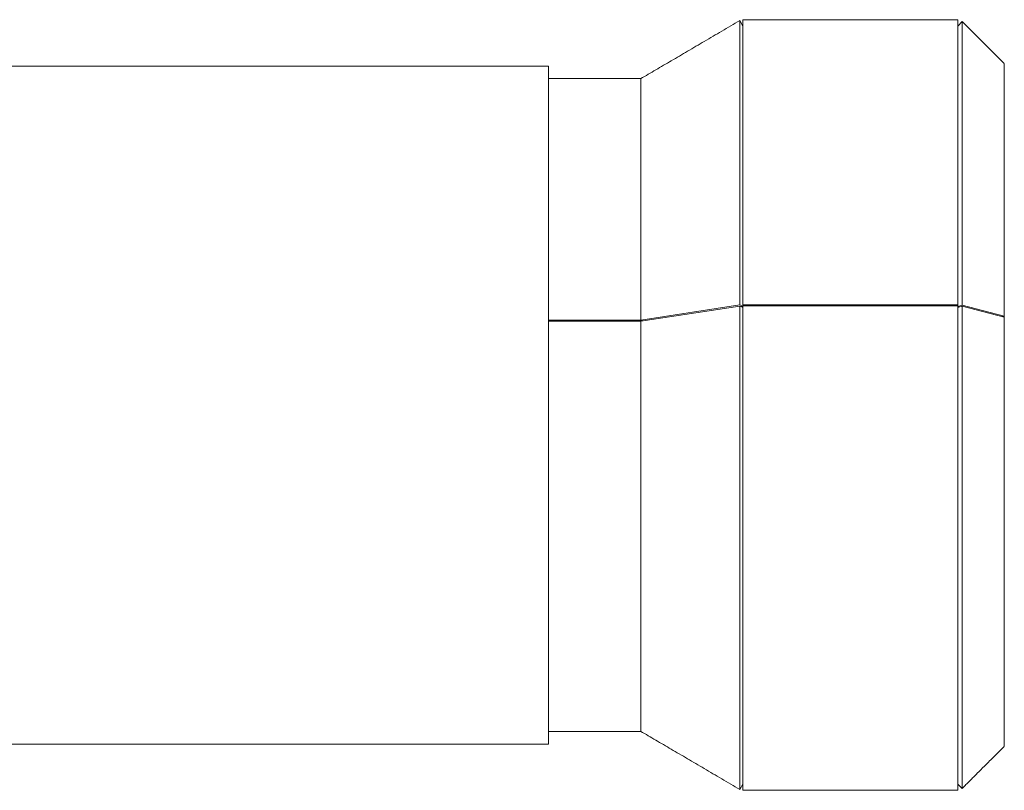
# Model space of a CAD drawing. Units: millimetres. Extents: x 3139 to 7228, y 2649 to 5776.
# Drawn here: x 4514 to 4981, y 3104 to 3470 of the extents above; entities that cross this region are included whole.
import ezdxf

# ---------------------------------------------------------------- set-up
doc = ezdxf.new("R2010")
doc.units = ezdxf.units.MM

msp = doc.modelspace()

# ---------------------------------------------------------------- linework, layer by layer
at = {"color": 7, "linetype": 'Continuous', "lineweight": 15}
for p, q in [((4856.82, 3467.15), (4855.3, 3469.74)), ((4958.72, 3470.15), (4856.82, 3470.15)), ((4856.82, 3470.15), (4856.82, 3334.76)), ((4958.72, 3470.15), (4958.72, 3334.76)), ((4960.84, 3469.27), (4958.72, 3467.15)), ((4764.47, 3448.15), (4477.47, 3448.15)), ((4764.47, 3448.15), (4764.47, 3126.15)), ((4808.32, 3442.15), (4764.47, 3442.15)), ((4808.32, 3442.15), (4808.32, 3327.52)), ((4958.72, 3415.14), (4958.9, 3415.14)), ((4958.72, 3413.72), (4958.72, 3413.72)), ((4980.84, 3399.62), (4980.84, 3398.21)), ((4980.84, 3398.21), (4980.84, 3388.27)), ((4808.32, 3327.52), (4855.3, 3334.65)), ((4855.3, 3334.16), (4808.32, 3327.02)), ((4856.82, 3333.98), (4855.3, 3334.65)), ((4856.82, 3333.5), (4855.3, 3334.16)), ((4856, 3333.86), (4856.82, 3333.98)), ((4856.82, 3334.76), (4958.72, 3334.76)), ((4856.82, 3334.76), (4856.82, 3334.27)), ((4856.82, 3334.27), (4958.72, 3334.27)), ((4856.82, 3334.27), (4856.82, 3104.15)), ((4958.72, 3334.76), (4958.72, 3334.27)), ((4958.72, 3333.98), (4960.84, 3334.53)), ((4958.72, 3334.27), (4958.72, 3104.15)), ((4958.72, 3333.5), (4960.84, 3334.04)), ((4958.72, 3333.98), (4959.65, 3333.74)), ((4960.84, 3334.53), (4980.84, 3329.36)), ((4980.84, 3328.87), (4960.84, 3334.04)), ((4764.47, 3327.52), (4808.32, 3327.52)), ((4808.32, 3327.52), (4808.32, 3327.02)), ((4809.14, 3327.15), (4808.32, 3327.52)), ((4979.9, 3329.11), (4980.84, 3329.36)), ((4764.47, 3327.02), (4808.32, 3327.02)), ((4808.32, 3327.02), (4808.32, 3132.15)), ((4980.84, 3176.1), (4980.84, 3186.04)), ((4980.84, 3176.1), (4980.84, 3174.68)), ((4958.72, 3160.58), (4958.72, 3160.58)), ((4958.72, 3159.17), (4958.9, 3159.17)), ((4764.47, 3132.15), (4808.32, 3132.15)), ((4477.47, 3126.15), (4764.47, 3126.15)), ((4855.3, 3104.57), (4856.82, 3107.15)), ((4856.82, 3104.15), (4958.72, 3104.15)), ((4958.72, 3107.15), (4960.84, 3105.03))]:
    msp.add_line(p, q, dxfattribs=at)
at = {"color": 7, "linetype": 'Continuous', "lineweight": 15, "flags": 128}
msp.add_lwpolyline([(4980.84, 3449.27), (4970.84, 3459.27), (4960.84, 3469.27)], dxfattribs=at)
at = {"color": 7, "linetype": 'Continuous', "lineweight": 15}
for points, knots in [([(4855.3, 3469.74), (4852.45, 3468.06), (4846.87, 3464.79), (4838.58, 3459.9), (4830.59, 3455.21), (4822.89, 3450.69), (4815.48, 3446.35), (4810.68, 3443.54), (4808.32, 3442.15)], [0, 0, 0, 0, 0.1833771, 0.359066, 0.5278482, 0.6904672, 0.8476285, 1, 1, 1, 1]), ([(4855.3, 3334.65), (4855.3, 3339.24), (4855.3, 3348.41), (4855.3, 3361.71), (4855.3, 3374.57), (4855.3, 3386.89), (4855.3, 3398.6), (4855.3, 3409.61), (4855.3, 3419.88), (4855.3, 3429.32), (4855.3, 3437.89), (4855.3, 3445.54), (4855.3, 3452.2), (4855.3, 3457.85), (4855.3, 3462.45), (4855.3, 3465.97), (4855.3, 3468.36), (4855.3, 3469.62), (4855.3, 3469.62), (4855.3, 3469.61)], [0, 0, 0, 0, 0.060045, 0.120088, 0.180133, 0.240177, 0.300222, 0.360267, 0.42031, 0.480356, 0.540399, 0.600444, 0.660489, 0.720532, 0.780578, 0.840621, 0.900666, 0.960711, 1, 1, 1, 1]), ([(4960.84, 3469.15), (4960.84, 3469.15), (4960.84, 3469.16), (4960.84, 3467.9), (4960.84, 3465.52), (4960.84, 3462), (4960.84, 3457.42), (4960.84, 3451.78), (4960.84, 3445.13), (4960.84, 3437.51), (4960.84, 3428.96), (4960.84, 3419.54), (4960.84, 3409.3), (4960.84, 3398.31), (4960.84, 3386.64), (4960.84, 3374.35), (4960.84, 3361.52), (4960.84, 3348.25), (4960.84, 3339.11), (4960.84, 3334.53)], [0, 0, 0, 0, 0.039434, 0.099469, 0.159505, 0.21954, 0.279576, 0.339611, 0.399646, 0.459682, 0.519717, 0.579753, 0.639787, 0.699823, 0.759859, 0.819894, 0.87993, 0.939964, 1, 1, 1, 1]), ([(4980.84, 3329.36), (4980.84, 3333.43), (4980.84, 3341.57), (4980.84, 3353.38), (4980.84, 3364.8), (4980.84, 3375.73), (4980.84, 3386.12), (4980.84, 3395.9), (4980.84, 3405.02), (4980.84, 3413.4), (4980.84, 3421.01), (4980.84, 3427.79), (4980.84, 3433.71), (4980.84, 3438.73), (4980.84, 3442.81), (4980.84, 3445.93), (4980.84, 3448.07), (4980.84, 3449.23), (4980.84, 3449.37), (4980.84, 3448.63), (4980.84, 3447.35), (4980.84, 3446.76)], [0, 0, 0, 0, 0.052967, 0.105934, 0.158902, 0.211869, 0.264836, 0.317804, 0.37077, 0.423738, 0.476705, 0.529672, 0.58264, 0.635606, 0.688574, 0.741541, 0.794508, 0.847476, 0.900442, 0.95341, 1, 1, 1, 1]), ([(4808.32, 3442.05), (4808.32, 3442.05), (4808.32, 3442.06), (4808.32, 3440.98), (4808.32, 3438.96), (4808.32, 3435.97), (4808.32, 3432.07), (4808.32, 3427.28), (4808.32, 3421.62), (4808.32, 3415.13), (4808.32, 3407.86), (4808.32, 3399.85), (4808.32, 3391.13), (4808.32, 3381.78), (4808.32, 3371.85), (4808.32, 3361.4), (4808.32, 3350.48), (4808.32, 3339.19), (4808.32, 3331.41), (4808.32, 3327.52)], [0, 0, 0, 0, 0.0397929, 0.0998061, 0.1598193, 0.2198314, 0.2798455, 0.3398574, 0.3998706, 0.4598839, 0.519896, 0.5799102, 0.6399221, 0.6999353, 0.7599487, 0.8199609, 0.879975, 0.9399869, 1, 1, 1, 1]), ([(4980.84, 3438.95), (4980.84, 3437.74), (4980.84, 3435.01), (4980.84, 3430.74), (4980.84, 3427.44), (4980.84, 3426.34)], [0, 0, 0, 0, 0.345579, 0.78272, 1, 1, 1, 1]), ([(4808.32, 3369.93), (4808.32, 3371.59), (4808.32, 3376.71), (4808.32, 3384.72), (4808.32, 3393.9), (4808.32, 3402.4), (4808.32, 3410.19), (4808.32, 3417.23), (4808.32, 3423.44), (4808.32, 3428.51), (4808.32, 3431.1), (4808.32, 3432.23)], [0, 0, 0, 0, 0.0583741, 0.1794061, 0.3004424, 0.4214744, 0.5425089, 0.6635433, 0.7845753, 0.9056117, 1, 1, 1, 1]), ([(4980.84, 3393.7), (4980.84, 3392.19), (4980.84, 3387.52), (4980.84, 3378.99), (4980.84, 3368.25), (4980.84, 3356.97), (4980.84, 3345.26), (4980.84, 3333.2), (4980.84, 3320.86), (4980.84, 3308.3), (4980.84, 3297.7), (4980.84, 3291.29), (4980.84, 3289.13)], [0, 0, 0, 0, 0.0532916, 0.1645427, 0.2757954, 0.3870481, 0.4982991, 0.6095532, 0.7208044, 0.8320572, 0.94331, 1, 1, 1, 1]), ([(4855.3, 3104.69), (4855.3, 3104.65), (4855.3, 3104.51), (4855.3, 3105.42), (4855.3, 3107.4), (4855.3, 3110.58), (4855.3, 3114.82), (4855.3, 3120.12), (4855.3, 3126.46), (4855.3, 3133.78), (4855.3, 3142.05), (4855.3, 3151.21), (4855.3, 3161.21), (4855.3, 3171.99), (4855.3, 3183.48), (4855.3, 3195.6), (4855.3, 3208.29), (4855.3, 3221.46), (4855.3, 3235.04), (4855.3, 3248.94), (4855.3, 3263.08), (4855.3, 3277.36), (4855.3, 3291.7), (4855.3, 3306.01), (4855.3, 3320.23), (4855.3, 3329.52), (4855.3, 3334.16)], [0, 0, 0, 0, 0.01406, 0.056928, 0.099794, 0.142661, 0.185528, 0.228395, 0.271262, 0.314129, 0.356996, 0.399863, 0.442729, 0.485597, 0.528463, 0.571331, 0.614198, 0.657064, 0.699932, 0.742798, 0.785665, 0.828532, 0.871399, 0.914267, 0.957133, 1, 1, 1, 1]), ([(4960.84, 3334.04), (4960.84, 3329.41), (4960.84, 3320.15), (4960.84, 3305.97), (4960.84, 3291.69), (4960.84, 3277.38), (4960.84, 3263.14), (4960.84, 3249.04), (4960.84, 3235.17), (4960.84, 3221.63), (4960.84, 3208.49), (4960.84, 3195.83), (4960.84, 3183.74), (4960.84, 3172.28), (4960.84, 3161.54), (4960.84, 3151.56), (4960.84, 3142.42), (4960.84, 3134.17), (4960.84, 3126.87), (4960.84, 3120.55), (4960.84, 3115.26), (4960.84, 3111.03), (4960.84, 3107.86), (4960.84, 3105.88), (4960.84, 3104.98), (4960.84, 3105.12), (4960.84, 3105.15)], [0, 0, 0, 0, 0.0428718, 0.0857429, 0.128615, 0.1714864, 0.2143583, 0.2572301, 0.3001013, 0.3429735, 0.3858447, 0.4287165, 0.4715883, 0.5144595, 0.5573317, 0.600203, 0.6430748, 0.6859466, 0.7288178, 0.77169, 0.8145613, 0.857433, 0.9003048, 0.9431761, 0.9860483, 1, 1, 1, 1]), ([(4980.84, 3125.14), (4980.84, 3125.11), (4980.84, 3124.99), (4980.84, 3125.79), (4980.84, 3127.55), (4980.84, 3130.36), (4980.84, 3134.13), (4980.84, 3138.84), (4980.84, 3144.46), (4980.84, 3150.96), (4980.84, 3158.3), (4980.84, 3166.44), (4980.84, 3175.32), (4980.84, 3184.88), (4980.84, 3195.08), (4980.84, 3205.84), (4980.84, 3217.11), (4980.84, 3228.8), (4980.84, 3240.86), (4980.84, 3253.2), (4980.84, 3265.75), (4980.84, 3278.43), (4980.84, 3291.17), (4980.84, 3303.87), (4980.84, 3316.5), (4980.84, 3324.74), (4980.84, 3328.87)], [0, 0, 0, 0, 0.013452, 0.056346, 0.099239, 0.142133, 0.185026, 0.227919, 0.270813, 0.313706, 0.3566, 0.399493, 0.442386, 0.48528, 0.528173, 0.571066, 0.61396, 0.656853, 0.699747, 0.74264, 0.785533, 0.828427, 0.87132, 0.914214, 0.957107, 1, 1, 1, 1]), ([(4808.32, 3327.02), (4808.32, 3323.08), (4808.32, 3315.2), (4808.32, 3303.13), (4808.32, 3290.98), (4808.32, 3278.8), (4808.32, 3266.68), (4808.32, 3254.68), (4808.32, 3242.88), (4808.32, 3231.36), (4808.32, 3220.18), (4808.32, 3209.41), (4808.32, 3199.12), (4808.32, 3189.37), (4808.32, 3180.22), (4808.32, 3171.74), (4808.32, 3163.96), (4808.32, 3156.94), (4808.32, 3150.73), (4808.32, 3145.35), (4808.32, 3140.85), (4808.32, 3137.25), (4808.32, 3134.56), (4808.32, 3132.87), (4808.32, 3132.11), (4808.32, 3132.23), (4808.32, 3132.26)], [0, 0, 0, 0, 0.042889, 0.085777, 0.128666, 0.171554, 0.214443, 0.257332, 0.30022, 0.343109, 0.385997, 0.428886, 0.471775, 0.514663, 0.557552, 0.60044, 0.643329, 0.686218, 0.729106, 0.771995, 0.814883, 0.857772, 0.900661, 0.943549, 0.986438, 1, 1, 1, 1]), ([(4980.84, 3257.23), (4980.84, 3253.2), (4980.84, 3245.02), (4980.84, 3232.98), (4980.84, 3221.19), (4980.84, 3213.07), (4980.84, 3209.05), (4980.84, 3208.67)], [0, 0, 0, 0, 0.2380155, 0.4834568, 0.7288945, 0.9743386, 1, 1, 1, 1]), ([(4808.32, 3154.59), (4808.32, 3156.17), (4808.32, 3159.87), (4808.32, 3166.62), (4808.32, 3174.63), (4808.32, 3183.35), (4808.32, 3192.75), (4808.32, 3199.8), (4808.32, 3203.84), (4808.32, 3204.38)], [0, 0, 0, 0, 0.12667, 0.296067, 0.46547, 0.634867, 0.804267, 0.973667, 1, 1, 1, 1]), ([(4980.84, 3177.58), (4980.84, 3174.87), (4980.84, 3169.08), (4980.84, 3161.07), (4980.84, 3153.43), (4980.84, 3146.65), (4980.84, 3140.67), (4980.84, 3137.45), (4980.84, 3135.85)], [0, 0, 0, 0, 0.149342, 0.319617, 0.489888, 0.660162, 0.830435, 1, 1, 1, 1]), ([(4808.32, 3132.15), (4810.67, 3130.77), (4815.45, 3127.97), (4822.85, 3123.64), (4830.54, 3119.13), (4838.54, 3114.42), (4846.85, 3109.53), (4852.44, 3106.25), (4855.3, 3104.57)], [0, 0, 0, 0, 0.15194, 0.308751, 0.47117, 0.63997, 0.815963, 1, 1, 1, 1]), ([(4960.84, 3105.03), (4962.05, 3106.24), (4964.39, 3108.59), (4967.95, 3112.16), (4971.11, 3115.33), (4973.87, 3118.09), (4977.08, 3121.28), (4979.34, 3123.53), (4980.84, 3125.03)], [0, 0, 0, 0, 0.186966, 0.361877, 0.527652, 0.647842, 0.765863, 1, 1, 1, 1])]:
    msp.add_open_spline(points, degree=3, knots=knots, dxfattribs=at)

doc.saveas('drawing.dxf')
